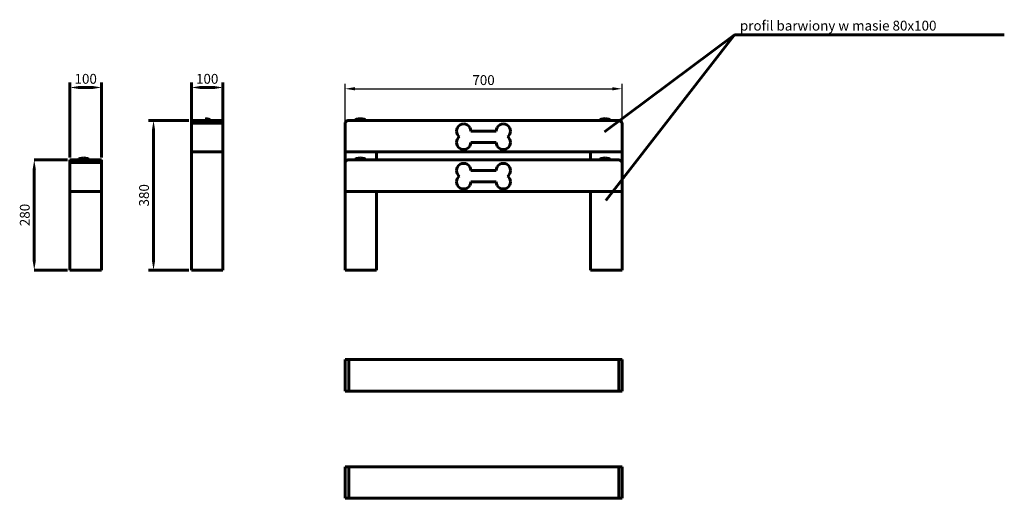
# Model space of a CAD drawing. Units: millimetres. Extents: x -374 to -124, y 353 to 474.
import ezdxf

# ---------------------------------------------------------------- set-up
doc = ezdxf.new("R2010")
doc.units = ezdxf.units.MM
doc.layers.get('0').update_dxf_attribs({"lineweight": 60})
doc.styles.get("Standard").update_dxf_attribs({"font": 'txt.shx'})
doc.dimstyles.new('ISO-25', dxfattribs={"dimtxt": 2.5, "dimasz": 2.5, "dimexe": 1.25, "dimexo": 0.625, "dimtad": 1, "dimtxsty": 'Standard', "dimcen": 2.5, "dimadec": 0, "dimazin": 0, "dimtfac": 1, "dimtmove": 0, "dimatfit": 3, "dimfxl": 1, "dimarcsym": 0})

# ---------------------------------------------------------------- blocks, each defined once
blk = doc.blocks.new('*D9')
at = {"color": 0, "lineweight": -2}
for p, q in [((-291.13, 433.95), (-291.13, 457.94)), ((-220.77, 433.95), (-220.77, 457.94)), ((-288.63, 456.69), (-223.27, 456.69))]:
    blk.add_line(p, q, dxfattribs=at)
at = {"color": 0}
for points in [[(-288.63, 457.11), (-288.63, 456.28), (-291.13, 456.69)], [(-223.27, 457.11), (-223.27, 456.28), (-220.77, 456.69)]]:
    blk.add_solid(points, dxfattribs=at)
at = {"layer": 'Defpoints', "color": 0}
for p in [(-220.77, 456.69), (-291.13, 433.33), (-220.77, 433.33)]:
    blk.add_point(p, dxfattribs=at)
at = {"color": 0, "insert": (-255.95, 458.57), "char_height": 2.5, "attachment_point": 5}
blk.add_mtext('700', dxfattribs=at)

msp = doc.modelspace()

# ---------------------------------------------------------------- linework, layer by layer
for p, q in [((-192.1925, 470.3495), (-225.2162, 445.7229)), ((-224.9012, 428.334), (-192.1925, 470.3495)), ((-192.1925, 470.3495), (-123.6667, 470.3495)), ((-360.999, 439.2713), (-360.999, 458.2652)), ((-353.0007, 439.2713), (-353.0007, 458.2652)), ((-330.1408, 439.2713), (-330.1408, 458.2652)), ((-322.1425, 439.2713), (-322.1425, 458.2652)), ((-355.5007, 457.0152), (-358.499, 457.0152)), ((-324.6425, 457.0152), (-327.6408, 457.0152)), ((-330.7658, 448.6446), (-341.0253, 448.6446)), ((-328.0362, 448.6446), (-330.1408, 448.6446)), ((-330.1408, 448.6446), (-330.1408, 447.9579)), ((-330.1408, 447.9579), (-322.1425, 447.9579)), ((-330.1408, 444.502), (-330.1408, 447.9579)), ((-328.0362, 448.6446), (-325.2539, 448.6446)), ((-326.6451, 449.1316), (-326.1834, 449.095)), ((-325.7669, 448.9889), (-326.1834, 449.095)), ((-325.4364, 448.8236), (-325.7669, 448.9889)), ((-325.2539, 448.6446), (-325.4364, 448.8236)), ((-325.2539, 448.6446), (-322.1425, 448.6446)), ((-322.1425, 448.6446), (-322.1425, 447.9579)), ((-322.1425, 447.9579), (-322.1425, 447.7557)), ((-322.1425, 444.502), (-322.1425, 447.7557)), ((-291.1293, 447.7899), (-291.122, 447.9014)), ((-291.1293, 440.6463), (-291.1293, 447.7899)), ((-291.122, 447.9014), (-291.1002, 448.0111)), ((-291.1002, 448.0111), (-291.0643, 448.117)), ((-291.0643, 448.117), (-291.0148, 448.2172)), ((-291.0148, 448.2172), (-290.9527, 448.3102)), ((-290.9527, 448.3102), (-290.879, 448.3942)), ((-290.879, 448.3942), (-290.7949, 448.468)), ((-290.7949, 448.468), (-290.702, 448.5301)), ((-290.702, 448.5301), (-290.6017, 448.5795)), ((-290.6017, 448.5795), (-290.4958, 448.6155)), ((-290.4958, 448.6155), (-290.3862, 448.6373)), ((-290.3862, 448.6373), (-290.2746, 448.6446)), ((-288.6204, 448.6446), (-290.2746, 448.6446)), ((-288.6204, 448.6446), (-288.4353, 448.8236)), ((-288.6204, 448.6446), (-285.7978, 448.6446)), ((-288.4353, 448.8236), (-288.1, 448.9889)), ((-288.1, 448.9889), (-287.6775, 449.095)), ((-287.6775, 449.095), (-287.2091, 449.1316)), ((-287.2091, 449.1316), (-286.7407, 449.095)), ((-286.7407, 449.095), (-286.3182, 448.9889)), ((-286.3182, 448.9889), (-285.9829, 448.8236)), ((-285.9829, 448.8236), (-285.7978, 448.6446)), ((-226.4773, 448.6446), (-285.7978, 448.6446)), ((-261.8938, 447.5127), (-261.4563, 447.6939)), ((-261.4563, 447.6939), (-260.9868, 447.7557)), ((-260.9868, 447.7557), (-260.5173, 447.6939)), ((-260.5173, 447.6939), (-260.0798, 447.5127)), ((-251.816, 447.5127), (-251.3785, 447.6939)), ((-251.3785, 447.6939), (-250.909, 447.7557)), ((-250.909, 447.7557), (-250.4395, 447.6939)), ((-250.4395, 447.6939), (-250.002, 447.5127)), ((-226.4773, 448.6446), (-226.2922, 448.8236)), ((-226.4773, 448.6446), (-223.6548, 448.6446)), ((-226.2922, 448.8236), (-225.9569, 448.9889)), ((-225.9569, 448.9889), (-225.5344, 449.095)), ((-225.5344, 449.095), (-225.066, 449.1316)), ((-225.066, 449.1316), (-224.5977, 449.095)), ((-224.5977, 449.095), (-224.1752, 448.9889)), ((-224.1752, 448.9889), (-223.8399, 448.8236)), ((-223.8399, 448.8236), (-223.6548, 448.6446)), ((-221.7136, 448.6446), (-223.6548, 448.6446)), ((-221.7136, 448.6446), (-221.6096, 448.6391)), ((-221.6096, 448.6391), (-221.5067, 448.6229)), ((-221.5067, 448.6229), (-221.4061, 448.596)), ((-221.4061, 448.596), (-221.3089, 448.5587)), ((-221.3089, 448.5587), (-221.216, 448.5115)), ((-221.216, 448.5115), (-221.1286, 448.4548)), ((-221.1286, 448.4548), (-221.0476, 448.3894)), ((-221.0476, 448.3894), (-220.9739, 448.3158)), ((-220.9739, 448.3158), (-220.9083, 448.235)), ((-220.9083, 448.235), (-220.8514, 448.1477)), ((-220.8514, 448.1477), (-220.804, 448.055)), ((-220.804, 448.055), (-220.7665, 447.9579)), ((-220.7665, 440.6463), (-220.7665, 447.9579)), ((-339.7753, 446.1446), (-339.7753, 413.1534)), ((-262.8008, 445.9417), (-262.739, 446.4112)), ((-262.739, 445.4722), (-262.8008, 445.9417)), ((-262.739, 446.4112), (-262.5578, 446.8487)), ((-262.5578, 445.0347), (-262.739, 445.4722)), ((-262.5578, 446.8487), (-262.2695, 447.2244)), ((-262.2695, 447.2244), (-261.8938, 447.5127)), ((-260.0798, 447.5127), (-259.7041, 447.2244)), ((-259.7041, 447.2244), (-259.4159, 446.8487)), ((-259.4159, 446.8487), (-259.2346, 446.4112)), ((-259.2346, 446.4112), (-259.1728, 445.9417)), ((-252.723, 445.9417), (-259.1728, 445.9417)), ((-252.723, 445.9417), (-252.6612, 446.4112)), ((-252.6612, 446.4112), (-252.48, 446.8487)), ((-252.48, 446.8487), (-252.1917, 447.2244)), ((-251.816, 447.5127), (-252.1917, 447.2244)), ((-249.6263, 447.2244), (-250.002, 447.5127)), ((-249.6263, 447.2244), (-249.338, 446.8487)), ((-249.338, 446.8487), (-249.1568, 446.4112)), ((-249.1568, 445.4722), (-249.338, 445.0347)), ((-249.1568, 446.4112), (-249.095, 445.9417)), ((-249.095, 445.9417), (-249.1568, 445.4722)), ((-330.1408, 444.502), (-330.1408, 441.2483)), ((-330.1408, 443.6463), (-330.1408, 420.6517)), ((-322.1425, 441.2483), (-322.1425, 444.502)), ((-322.1425, 443.6463), (-322.1425, 420.6517)), ((-262.8008, 443.0624), (-262.739, 443.5319)), ((-262.739, 442.5929), (-262.8008, 443.0624)), ((-262.739, 443.5319), (-262.5578, 443.9694)), ((-262.2695, 444.659), (-262.5578, 445.0347)), ((-262.5578, 443.9694), (-262.2695, 444.3451)), ((-262.0649, 444.502), (-262.2695, 444.659)), ((-262.2695, 444.3451), (-262.0649, 444.502)), ((-259.1728, 443.0624), (-259.2346, 442.5929)), ((-259.1728, 443.0624), (-252.723, 443.0624)), ((-252.6612, 442.5929), (-252.723, 443.0624)), ((-249.6263, 444.659), (-249.8309, 444.502)), ((-249.8309, 444.502), (-249.6263, 444.3451)), ((-249.338, 445.0347), (-249.6263, 444.659)), ((-249.6263, 444.3451), (-249.338, 443.9694)), ((-249.338, 443.9694), (-249.1568, 443.5319)), ((-249.1568, 443.5319), (-249.095, 443.0624)), ((-249.095, 443.0624), (-249.1568, 442.5929)), ((-330.1408, 440.6463), (-330.1408, 441.2483)), ((-330.1408, 440.6463), (-322.1425, 440.6463)), ((-322.1425, 440.6463), (-322.1425, 441.2483)), ((-291.1293, 440.6463), (-283.1311, 440.6463)), ((-283.1311, 440.6463), (-291.1293, 440.6463)), ((-291.1293, 440.6463), (-291.1293, 437.7916)), ((-283.1311, 440.6463), (-228.7648, 440.6463)), ((-283.1311, 438.6463), (-283.1311, 440.6463)), ((-262.5578, 442.1553), (-262.739, 442.5929)), ((-262.2695, 441.7797), (-262.5578, 442.1553)), ((-261.8938, 441.4914), (-262.2695, 441.7797)), ((-261.4563, 441.3102), (-261.8938, 441.4914)), ((-260.9868, 441.2483), (-261.4563, 441.3102)), ((-260.5173, 441.3102), (-260.9868, 441.2483)), ((-260.0798, 441.4914), (-260.5173, 441.3102)), ((-259.7041, 441.7797), (-260.0798, 441.4914)), ((-259.4159, 442.1553), (-259.7041, 441.7797)), ((-259.2346, 442.5929), (-259.4159, 442.1553)), ((-252.48, 442.1553), (-252.6612, 442.5929)), ((-252.1917, 441.7797), (-252.48, 442.1553)), ((-251.816, 441.4914), (-252.1917, 441.7797)), ((-251.3785, 441.3102), (-251.816, 441.4914)), ((-250.909, 441.2483), (-251.3785, 441.3102)), ((-250.4395, 441.3102), (-250.909, 441.2483)), ((-250.002, 441.4914), (-250.4395, 441.3102)), ((-249.6263, 441.7797), (-250.002, 441.4914)), ((-249.338, 442.1553), (-249.6263, 441.7797)), ((-249.1568, 442.5929), (-249.338, 442.1553)), ((-228.7648, 440.6463), (-220.7665, 440.6463)), ((-228.7648, 438.6463), (-228.7648, 440.6463)), ((-220.7665, 437.9596), (-220.7665, 440.6463)), ((-361.624, 438.6463), (-370.0662, 438.6463)), ((-360.999, 438.6463), (-358.8944, 438.6463)), ((-360.999, 437.9596), (-360.999, 438.6463)), ((-360.999, 437.9596), (-353.0007, 437.9596)), ((-360.999, 437.7575), (-360.999, 437.9596)), ((-360.999, 437.7575), (-360.999, 434.5038)), ((-358.8944, 438.6463), (-358.7119, 438.8254)), ((-358.8944, 438.6463), (-356.1121, 438.6463)), ((-358.7119, 438.8254), (-358.3814, 438.9906)), ((-358.3814, 438.9906), (-357.9649, 439.0967)), ((-357.9649, 439.0967), (-357.5033, 439.1333)), ((-357.5033, 439.1333), (-357.0416, 439.0967)), ((-356.6251, 438.9906), (-357.0416, 439.0967)), ((-356.2946, 438.8254), (-356.6251, 438.9906)), ((-356.1121, 438.6463), (-356.2946, 438.8254)), ((-356.1121, 438.6463), (-353.0007, 438.6463)), ((-353.0007, 438.6463), (-353.0007, 437.9596)), ((-353.0007, 437.9596), (-353.0007, 437.7575)), ((-353.0007, 434.5038), (-353.0007, 437.7575)), ((-291.1293, 437.7916), (-291.122, 437.9031)), ((-291.1293, 430.648), (-291.1293, 437.7916)), ((-291.122, 437.9031), (-291.1002, 438.0128)), ((-291.1002, 438.0128), (-291.0643, 438.1187)), ((-291.0643, 438.1187), (-291.0148, 438.2189)), ((-291.0148, 438.2189), (-290.9527, 438.3119)), ((-290.9527, 438.3119), (-290.879, 438.396)), ((-290.879, 438.396), (-290.7949, 438.4697)), ((-290.7949, 438.4697), (-290.702, 438.5318)), ((-290.702, 438.5318), (-290.6017, 438.5812)), ((-290.6017, 438.5812), (-290.4958, 438.6172)), ((-290.4958, 438.6172), (-290.3862, 438.639)), ((-290.3862, 438.639), (-290.2746, 438.6463)), ((-288.6204, 438.6463), (-290.2746, 438.6463)), ((-288.6204, 438.6463), (-288.4353, 438.8254)), ((-288.6204, 438.6463), (-285.7978, 438.6463)), ((-288.4353, 438.8254), (-288.1, 438.9906)), ((-288.1, 438.9906), (-287.6775, 439.0967)), ((-287.6775, 439.0967), (-287.2091, 439.1333)), ((-287.2091, 439.1333), (-286.7407, 439.0967)), ((-286.7407, 439.0967), (-286.3182, 438.9906)), ((-286.3182, 438.9906), (-285.9829, 438.8254)), ((-285.9829, 438.8254), (-285.7978, 438.6463)), ((-226.4773, 438.6463), (-285.7978, 438.6463)), ((-261.8938, 437.5144), (-261.4563, 437.6957)), ((-261.4563, 437.6957), (-260.9868, 437.7575)), ((-260.9868, 437.7575), (-260.5173, 437.6957)), ((-260.5173, 437.6957), (-260.0798, 437.5144)), ((-251.816, 437.5144), (-251.3785, 437.6957)), ((-251.3785, 437.6957), (-250.909, 437.7575)), ((-250.909, 437.7575), (-250.4395, 437.6957)), ((-250.4395, 437.6957), (-250.002, 437.5144)), ((-226.4773, 438.6463), (-226.2922, 438.8254)), ((-226.4773, 438.6463), (-223.6548, 438.6463)), ((-226.2922, 438.8254), (-225.9569, 438.9906)), ((-225.9569, 438.9906), (-225.5344, 439.0967)), ((-225.5344, 439.0967), (-225.066, 439.1333)), ((-225.066, 439.1333), (-224.5977, 439.0967)), ((-224.5977, 439.0967), (-224.1752, 438.9906)), ((-224.1752, 438.9906), (-223.8399, 438.8254)), ((-223.8399, 438.8254), (-223.6548, 438.6463)), ((-221.7136, 438.6463), (-223.6548, 438.6463)), ((-221.7136, 438.6463), (-221.6096, 438.6409)), ((-221.6096, 438.6409), (-221.5067, 438.6246)), ((-221.5067, 438.6246), (-221.4061, 438.5977)), ((-221.4061, 438.5977), (-221.3089, 438.5604)), ((-221.3089, 438.5604), (-221.216, 438.5132)), ((-221.216, 438.5132), (-221.1286, 438.4566)), ((-221.1286, 438.4566), (-221.0476, 438.3911)), ((-221.0476, 438.3911), (-220.9739, 438.3176)), ((-220.9739, 438.3176), (-220.9083, 438.2367)), ((-220.9083, 438.2367), (-220.8514, 438.1495)), ((-220.8514, 438.1495), (-220.804, 438.0567)), ((-220.804, 438.0567), (-220.7665, 437.9596)), ((-220.7665, 430.648), (-220.7665, 437.9596)), ((-370.0662, 436.1463), (-370.0662, 413.1534)), ((-262.8008, 435.9435), (-262.739, 436.413)), ((-262.739, 435.474), (-262.8008, 435.9435)), ((-262.739, 436.413), (-262.5578, 436.8505)), ((-262.5578, 435.0364), (-262.739, 435.474)), ((-262.5578, 436.8505), (-262.2695, 437.2262)), ((-262.2695, 437.2262), (-261.8938, 437.5144)), ((-260.0798, 437.5144), (-259.7041, 437.2262)), ((-259.7041, 437.2262), (-259.4159, 436.8505)), ((-259.4159, 436.8505), (-259.2346, 436.413)), ((-259.2346, 436.413), (-259.1728, 435.9435)), ((-252.723, 435.9435), (-259.1728, 435.9435)), ((-252.723, 435.9435), (-252.6612, 436.413)), ((-252.6612, 436.413), (-252.48, 436.8505)), ((-252.48, 436.8505), (-252.1917, 437.2262)), ((-251.816, 437.5144), (-252.1917, 437.2262)), ((-249.6263, 437.2262), (-250.002, 437.5144)), ((-249.6263, 437.2262), (-249.338, 436.8505)), ((-249.338, 436.8505), (-249.1568, 436.413)), ((-249.1568, 435.474), (-249.338, 435.0364)), ((-249.1568, 436.413), (-249.095, 435.9435)), ((-249.095, 435.9435), (-249.1568, 435.474)), ((-360.999, 434.5038), (-360.999, 431.2501)), ((-360.999, 433.648), (-360.999, 410.6534)), ((-353.0007, 431.2501), (-353.0007, 434.5038)), ((-353.0007, 433.648), (-353.0007, 410.6534)), ((-291.1293, 433.648), (-291.1293, 410.6534)), ((-262.8008, 433.0641), (-262.739, 433.5336)), ((-262.739, 432.5946), (-262.8008, 433.0641)), ((-262.739, 433.5336), (-262.5578, 433.9711)), ((-262.2695, 434.6608), (-262.5578, 435.0364)), ((-262.5578, 433.9711), (-262.2695, 434.3468)), ((-262.0649, 434.5038), (-262.2695, 434.6608)), ((-262.2695, 434.3468), (-262.0649, 434.5038)), ((-259.1728, 433.0641), (-259.2346, 432.5946)), ((-259.1728, 433.0641), (-252.723, 433.0641)), ((-252.6612, 432.5946), (-252.723, 433.0641)), ((-249.6263, 434.6608), (-249.8309, 434.5038)), ((-249.8309, 434.5038), (-249.6263, 434.3468)), ((-249.338, 435.0364), (-249.6263, 434.6608)), ((-249.6263, 434.3468), (-249.338, 433.9711)), ((-249.338, 433.9711), (-249.1568, 433.5336)), ((-249.1568, 433.5336), (-249.095, 433.0641)), ((-249.095, 433.0641), (-249.1568, 432.5946)), ((-220.7665, 433.648), (-220.7665, 410.6534)), ((-360.999, 430.648), (-360.999, 431.2501)), ((-360.999, 430.648), (-353.0007, 430.648)), ((-353.0007, 430.648), (-353.0007, 431.2501)), ((-291.1293, 430.648), (-283.1311, 430.648)), ((-283.1311, 430.648), (-228.7648, 430.648)), ((-283.1311, 430.648), (-283.1311, 410.6534)), ((-262.5578, 432.1571), (-262.739, 432.5946)), ((-262.2695, 431.7814), (-262.5578, 432.1571)), ((-261.8938, 431.4931), (-262.2695, 431.7814)), ((-261.4563, 431.3119), (-261.8938, 431.4931)), ((-260.9868, 431.2501), (-261.4563, 431.3119)), ((-260.5173, 431.3119), (-260.9868, 431.2501)), ((-260.0798, 431.4931), (-260.5173, 431.3119)), ((-259.7041, 431.7814), (-260.0798, 431.4931)), ((-259.4159, 432.1571), (-259.7041, 431.7814)), ((-259.2346, 432.5946), (-259.4159, 432.1571)), ((-252.48, 432.1571), (-252.6612, 432.5946)), ((-252.1917, 431.7814), (-252.48, 432.1571)), ((-251.816, 431.4931), (-252.1917, 431.7814)), ((-251.3785, 431.3119), (-251.816, 431.4931)), ((-250.909, 431.2501), (-251.3785, 431.3119)), ((-250.4395, 431.3119), (-250.909, 431.2501)), ((-250.002, 431.4931), (-250.4395, 431.3119)), ((-249.6263, 431.7814), (-250.002, 431.4931)), ((-249.338, 432.1571), (-249.6263, 431.7814)), ((-249.1568, 432.5946), (-249.338, 432.1571)), ((-228.7648, 430.648), (-228.7648, 410.6534)), ((-228.7648, 430.648), (-220.7665, 430.648)), ((-330.1408, 420.6517), (-330.1408, 410.6534)), ((-322.1425, 420.6517), (-322.1425, 410.6534)), ((-361.624, 410.6534), (-370.0662, 410.6534)), ((-360.999, 410.6534), (-353.0007, 410.6534)), ((-330.7658, 410.6534), (-341.0253, 410.6534)), ((-322.1425, 410.6534), (-330.1408, 410.6534)), ((-291.1293, 410.6534), (-283.1311, 410.6534)), ((-228.7648, 410.6534), (-220.7665, 410.6534)), ((-291.1293, 387.9319), (-291.1293, 379.9337)), ((-291.1293, 387.9319), (-290.1823, 387.9319)), ((-290.1823, 387.9319), (-290.1823, 379.9337)), ((-220.7665, 387.9319), (-290.1823, 387.9319)), ((-221.6212, 387.9319), (-221.6212, 379.9337)), ((-221.6212, 387.9319), (-220.7665, 387.9319)), ((-220.7665, 379.9337), (-220.7665, 387.9319)), ((-291.1293, 379.9337), (-290.1823, 379.9337)), ((-220.7665, 379.9337), (-290.1823, 379.9337)), ((-221.6212, 379.9337), (-220.7665, 379.9337)), ((-291.1293, 360.7379), (-291.1293, 352.7397)), ((-291.1293, 360.7379), (-290.1823, 360.7379)), ((-290.1823, 360.7379), (-290.1823, 352.7397)), ((-220.7665, 360.7379), (-290.1823, 360.7379)), ((-221.6212, 360.7379), (-221.6212, 352.7397)), ((-221.6212, 360.7379), (-220.7665, 360.7379)), ((-220.7665, 352.7397), (-220.7665, 360.7379)), ((-291.1293, 352.7397), (-290.1823, 352.7397)), ((-220.7665, 352.7397), (-290.1823, 352.7397)), ((-221.6212, 352.7397), (-220.7665, 352.7397))]:
    msp.add_line(p, q)
for points in [[(-358.499, 457.4319), (-358.499, 456.5985), (-360.999, 457.0152)], [(-355.5007, 457.4319), (-355.5007, 456.5985), (-353.0007, 457.0152)], [(-327.6408, 457.4319), (-327.6408, 456.5985), (-330.1408, 457.0152)], [(-324.6425, 457.4319), (-324.6425, 456.5985), (-322.1425, 457.0152)], [(-340.192, 446.1446), (-339.3586, 446.1446), (-339.7753, 448.6446)], [(-370.4829, 436.1463), (-369.6496, 436.1463), (-370.0662, 438.6463)], [(-370.4829, 413.1534), (-369.6496, 413.1534), (-370.0662, 410.6534)], [(-340.192, 413.1534), (-339.3586, 413.1534), (-339.7753, 410.6534)]]:
    msp.add_solid(points)

# ---------------------------------------------------------------- texts
at = {"insert": (-190.8224, 473.9609), "char_height": 2.5, "width": 116.347428, "attachment_point": 1}
msp.add_mtext('profil barwiony w masie 80x100', dxfattribs=at)
at = {"char_height": 2.5, "attachment_point": 5}
for insert in [(-356.9999, 458.8902), (-326.1417, 458.8902)]:
    msp.add_mtext('100', dxfattribs=dict(at, insert=insert))
at = {"char_height": 2.5, "attachment_point": 5, "rotation": 90}
for s, insert in [('380', (-341.8586, 429.649)), ('280', (-372.1496, 424.6499))]:
    msp.add_mtext(s, dxfattribs=dict(at, insert=insert))

# ---------------------------------------------------------------- dimensions: what is measured, and where the dimension line sits
dim = msp.add_linear_dim(base=(-220.7665, 456.6948), p1=(-291.1293, 433.3276), p2=(-220.7665, 433.3276), dimstyle='ISO-25', override={"dimlfac": 10, "dimrnd": 10, "dimlunit": 2})
dim.commit()
dim.dimension.update_dxf_attribs({"geometry": '*D9', "text_midpoint": (-255.9479, 458.5698)})

doc.saveas('drawing.dxf')
